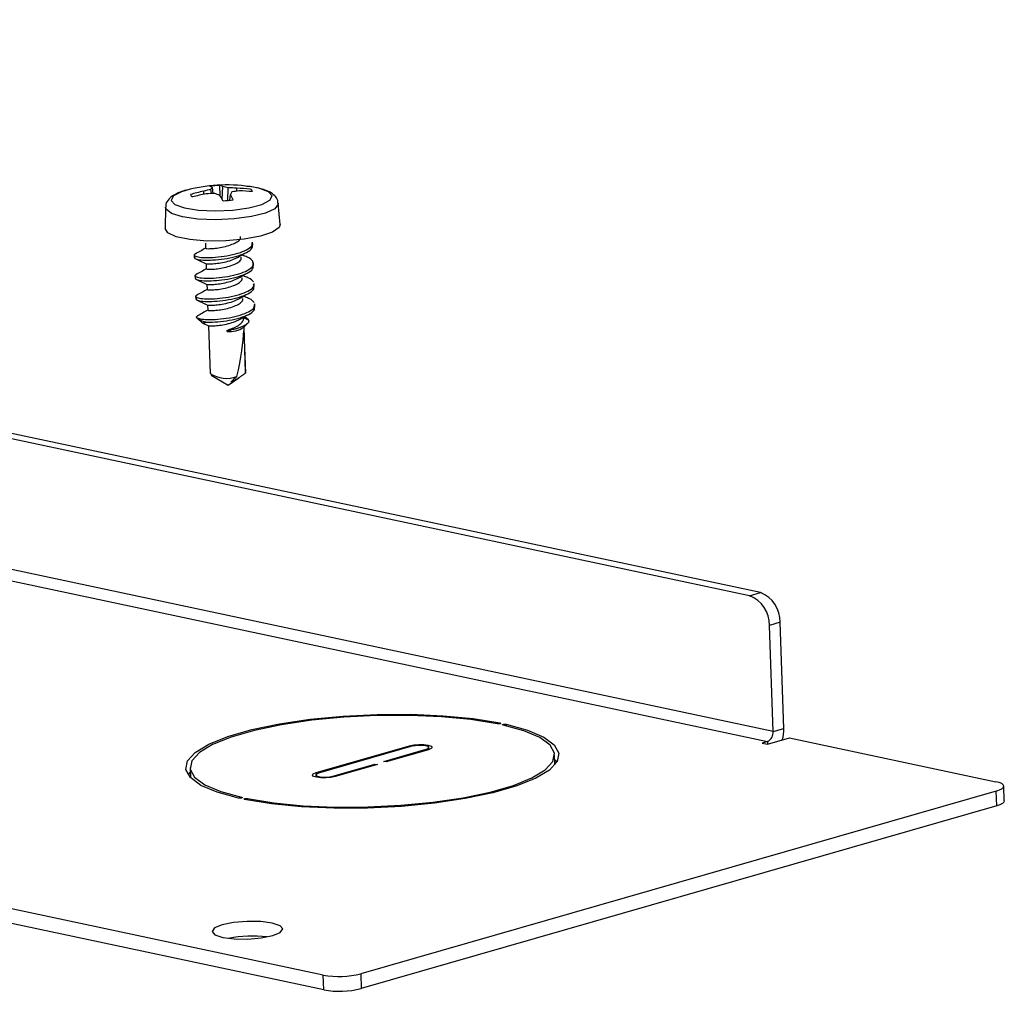
# Model space of a CAD drawing. Units: inches. Extents: x 0.6 to 16.6, y 0.4 to 10.6.
# Drawn here: x 3.5 to 3.8, y 1.6 to 2 of the extents above; entities that cross this region are included whole.
import ezdxf

# ---------------------------------------------------------------- set-up
doc = ezdxf.new("R2010")
doc.units = ezdxf.units.IN
doc.header["$MEASUREMENT"] = 0

msp = doc.modelspace()

# ---------------------------------------------------------------- linework, layer by layer
at = {"color": 7, "linetype": 'Continuous', "lineweight": 25}
for p, q in [((3.7488274803, 1.7995242132), (2.6962403419, 2.0232503214)), ((3.7530306119, 1.8007323227), (2.7004434735, 2.0244584309)), ((3.7580092224, 1.746507603), (2.6906906162, 1.9733648667)), ((2.6884693993, 1.9694679252), (3.7557880056, 1.7426106616)), ((3.5303638136, 1.9582721259), (3.5298788589, 1.9581572736)), ((3.5386055752, 1.9565771917), (3.5383837215, 1.9582470101)), ((3.5393412037, 1.9566010569), (3.5390010371, 1.9589219063)), ((3.5419675556, 1.955674256), (3.5419007992, 1.9597698103)), ((3.5428106779, 1.9543606733), (3.5431308994, 1.9592896483)), ((3.5449848267, 1.953855346), (3.5451191167, 1.9588467608)), ((3.5485506575, 1.9575067466), (3.5485097409, 1.9586150145)), ((3.5356811472, 1.9562970677), (3.5355898328, 1.9574645662)), ((3.5458565536, 1.9539373317), (3.5460229993, 1.9561560008)), ((3.520674102, 1.9512050268), (3.5205182104, 1.942910624)), ((3.5654824486, 1.9444976753), (3.5647421573, 1.9527604465)), ((3.5362721521, 1.9372014262), (3.5363418891, 1.9352256424)), ((3.5547666934, 1.9363604299), (3.5547216764, 1.9376358487)), ((3.5318783101, 1.9327923373), (3.5319233271, 1.9315169185)), ((3.5321393233, 1.931525433), (3.5321910086, 1.9311912342)), ((3.5321910086, 1.9311912342), (3.5321554286, 1.9321992871)), ((3.5514281529, 1.9322634904), (3.5506483969, 1.932645281)), ((3.5365567929, 1.9291370024), (3.5366265299, 1.9271612186)), ((3.5550513342, 1.9282960061), (3.5550063172, 1.9295714249)), ((3.5321629509, 1.9247279135), (3.5322079679, 1.9234524947)), ((3.532423964, 1.9234610092), (3.5324756494, 1.9231268104)), ((3.5324756494, 1.9231268104), (3.5324400693, 1.9241348633)), ((3.5517127936, 1.9241990666), (3.5509330376, 1.9245808572)), ((3.5368414336, 1.9210725786), (3.5369111706, 1.9190967948)), ((3.5553359749, 1.9202315823), (3.5552909579, 1.9215070011)), ((3.5324475916, 1.9166634897), (3.5324926086, 1.9153880709)), ((3.5327086048, 1.9153965854), (3.5327602901, 1.9150623866)), ((3.5327602901, 1.9150623866), (3.53272471, 1.9160704395)), ((3.5519974344, 1.9161346428), (3.5512176783, 1.9165164334)), ((3.5823167858, 1.6514082272), (2.3496255727, 1.9134152361)), ((3.5371260744, 1.9130081548), (3.5371958113, 1.911032371)), ((3.5556206157, 1.9121671585), (3.5555755987, 1.9134425773)), ((3.5825217271, 1.645601842), (2.349830514, 1.9076088509)), ((3.5328018173, 1.9081845934), (3.5330093508, 1.9080060157)), ((3.5330141623, 1.9078696947), (3.5330093508, 1.9080060157)), ((3.5331517086, 1.9077366807), (3.5351393476, 1.9060044136)), ((3.5512295979, 1.9076780534), (3.551208143, 1.9082859115)), ((3.553043625, 1.9071755521), (3.5512167542, 1.9080419401)), ((3.535232181, 1.9059686459), (3.5374545375, 1.9049006831)), ((3.5374107151, 1.904943731), (3.5380703957, 1.8862537008)), ((3.5511150781, 1.9042581572), (3.5527825189, 1.9059323477)), ((3.5519684746, 1.8867442454), (3.5513422552, 1.9044862539)), ((3.5448263309, 1.902749586), (3.5448085409, 1.9032536125)), ((3.5460401098, 1.9032081726), (3.5448263309, 1.902749586)), ((3.5513125134, 1.9029238992), (3.5518932299, 1.8864710768)), ((3.5385811695, 1.8856321224), (3.5451857382, 1.8817872853)), ((3.5451857382, 1.8817872853), (3.5492801803, 1.8845749528)), ((3.5518932299, 1.8864710768), (3.5519684746, 1.8867442454)), ((3.7488274803, 1.7995242132), (3.7530306119, 1.8007323227)), ((3.7607493004, 1.7891668594), (3.7565461687, 1.7879587499)), ((3.7622123541, 1.7477157125), (3.7607493004, 1.7891668594)), ((3.7580092224, 1.746507603), (3.7565461687, 1.7879587499)), ((3.7580092224, 1.746507603), (3.7622123541, 1.7477157125)), ((3.7557880056, 1.7426106616), (3.7536864398, 1.7420066068)), ((3.7558248786, 1.7415520842), (3.7644646492, 1.7440354204)), ((3.7644646492, 1.7440354204), (3.8450125138, 1.7269150704)), ((3.579533897, 1.7304549794), (3.6159610379, 1.7409252616)), ((3.6169114552, 1.7407232516), (3.5804843142, 1.7302529693)), ((3.60597349, 1.7348173061), (3.6224357556, 1.7395490683)), ((3.6233861729, 1.7393470583), (3.6069239073, 1.7346152961)), ((3.6235768414, 1.7394045434), (3.6235461939, 1.7402728463)), ((3.7536864398, 1.7420066068), (3.7558248786, 1.7415520842)), ((3.6069239073, 1.7346152961), (3.60597349, 1.7348173061)), ((3.6728022033, 1.7335467326), (3.6726656948, 1.7374142835)), ((3.6727341276, 1.7354754493), (3.6734999869, 1.7345369212)), ((3.530254375, 1.7323877541), (3.5303908836, 1.7285202031)), ((3.5860086147, 1.729078786), (3.6024708803, 1.7338105482)), ((3.6034212976, 1.7336085382), (3.586959032, 1.728876776)), ((3.6024708803, 1.7338105482), (3.6034212976, 1.7336085382)), ((3.6024708803, 1.7338105482), (3.6024874841, 1.7333401314)), ((3.5296250243, 1.7294587313), (3.5303228078, 1.7304489199)), ((3.5793738759, 1.7295291914), (3.5794045234, 1.7286608885)), ((3.845139521, 1.7232688596), (3.5969212465, 1.6519232825)), ((3.8453444623, 1.7174624745), (3.845139521, 1.7232688596)), ((3.8483056311, 1.7193925491), (3.8481006898, 1.7251989342)), ((3.8453444623, 1.7174624745), (3.5971261878, 1.6461168973)), ((3.5825217271, 1.645601842), (3.5823167858, 1.6514082272)), ((3.5969212465, 1.6519232825), (3.5971261878, 1.6461168973))]:
    msp.add_line(p, q, dxfattribs=at)
at = {"color": 8, "linetype": 'Continuous', "lineweight": 25}
for p, q in [((3.6513243485, 1.7498344118), (3.651334963, 1.7495336804)), ((3.6537278604, 1.7493235483), (3.6537493973, 1.7487133659)), ((3.7557880056, 1.7426106616), (3.755825364, 1.7415522238)), ((3.6159610379, 1.7409252616), (3.6159776417, 1.7404548448)), ((3.6224357556, 1.7395490683), (3.6224523594, 1.7390786515)), ((3.579533897, 1.7304549794), (3.5795557096, 1.729836986)), ((3.5860086147, 1.729078786), (3.5860234903, 1.7286573307)), ((3.5503869026, 1.7208081472), (3.5503970372, 1.7205210148)), ((3.5527354771, 1.7203089606), (3.5527555654, 1.7197398206))]:
    msp.add_line(p, q, dxfattribs=at)
at = {"color": 8, "linetype": 'Continuous', "lineweight": 25, "flags": 128}
for points in [[(3.5298788589, 1.9581572736), (3.5269018698, 1.9572786231), (3.5237444643, 1.9556504707), (3.5228623686, 1.9539195816), (3.5243619765, 1.9522947268), (3.5280624132, 1.9509718876), (3.5335173512, 1.950110618), (3.5400688447, 1.9498147998), (3.5469266868, 1.9501201131), (3.5532637206, 1.9509897325), (3.5583156061, 1.9523187692), (3.5614730116, 1.9539469216), (3.5623551073, 1.9556778107), (3.5608554994, 1.9573026655), (3.5571550627, 1.9586255047), (3.555070146, 1.9590464217)], [(3.5475245448, 1.9466925616), (3.5402811555, 1.9463534103), (3.5333010508, 1.9466162283), (3.5273406333, 1.9474525352), (3.5230458069, 1.9487717042), (3.5208819826, 1.9504307828), (3.5206741328, 1.951206614)], [(3.5647405023, 1.9527776999), (3.5647391318, 1.9524842704), (3.5633466622, 1.9506586783), (3.5597179717, 1.948968513), (3.5542462852, 1.94759693), (3.5475245448, 1.9466925616)], [(3.5654824486, 1.9444976753), (3.565069932, 1.9432797703), (3.5624728755, 1.9414613418), (3.5577659566, 1.9398777369), (3.5514592429, 1.9387005639), (3.5442361649, 1.9380573876), (3.536879455, 1.9380179063), (3.530186327, 1.9385863983), (3.524882085, 1.9397012588), (3.5215415261, 1.9412416752), (3.5205182104, 1.942910624)]]:
    msp.add_lwpolyline(points, dxfattribs=at)
at = {"color": 7, "linetype": 'Continuous', "lineweight": 25, "flags": 128}
for points in [[(3.5491922095, 1.7204784894), (3.5408610713, 1.7227782468), (3.5345334155, 1.7254787991), (3.5304184428, 1.7284908626), (3.5286521995, 1.7317148543), (3.5292930802, 1.7350441849), (3.5323198963, 1.7383687823), (3.5376325774, 1.7415787307), (3.5450554791, 1.7445679051), (3.5543431905, 1.7472374794), (3.5651886474, 1.7494991939), (3.5772332846, 1.7512782734), (3.5900788904, 1.752515899), (3.603300772, 1.7531711532), (3.6164617963, 1.7532223725), (3.6291268425, 1.7526678635), (3.6408771872, 1.7515259589), (3.6513243485, 1.7498344118)], [(3.6501845927, 1.7494930771), (3.6399762237, 1.7511459603), (3.6284944583, 1.7522617642), (3.6161188989, 1.7528035987), (3.603258698, 1.7527535501), (3.5903390308, 1.7521132731), (3.5777870389, 1.7509039361), (3.5660177077, 1.7491655214), (3.5554201469, 1.7469555032), (3.5463447261, 1.7443469477), (3.5390914907, 1.7414260973), (3.5339002424, 1.7382895191), (3.5309426106, 1.7350409126), (3.5303163786, 1.7317876809), (3.5320422506, 1.7286373804), (3.5360631668, 1.7256941641), (3.5422461905, 1.7230553387), (3.5503869026, 1.7208081472)], [(3.6513243485, 1.7498344118), (3.6515133917, 1.7497746019), (3.6515868961, 1.749697915), (3.6515336712, 1.7496160259), (3.6513618201, 1.7495414015), (3.6510975056, 1.7494854027), (3.6507809671, 1.7494565549), (3.6504603947, 1.7494592497), (3.6501845927, 1.7494930771)], [(3.6537278604, 1.7493235483), (3.6620589985, 1.7470237909), (3.6683866543, 1.7443232385), (3.6725016271, 1.7413111751), (3.6742678703, 1.7380871833), (3.6736269897, 1.7347578527), (3.6706001735, 1.7314332554), (3.6652874924, 1.7282233069), (3.6578645907, 1.7252341325), (3.6485768794, 1.7225645582), (3.6377314225, 1.7203028437), (3.6256867853, 1.7185237643), (3.6128411795, 1.7172861387), (3.5996192979, 1.7166308844), (3.5864582735, 1.7165796651), (3.5737932274, 1.7171341741), (3.5620428826, 1.7182760787), (3.5515957214, 1.7199676259)], [(3.5527354771, 1.7203089606), (3.5629438461, 1.7186560773), (3.5744256115, 1.7175402735), (3.5868011709, 1.7169984389), (3.5996613719, 1.7170484875), (3.612581039, 1.7176887645), (3.625133031, 1.7188981015), (3.6369023622, 1.7206365163), (3.6474999229, 1.7228465344), (3.6565753437, 1.7254550899), (3.6638285791, 1.7283759403), (3.6690198275, 1.7315125185), (3.6719774593, 1.7347611251), (3.6726036912, 1.7380143567), (3.6708778193, 1.7411646572), (3.666856903, 1.7441078735), (3.6606738793, 1.7467466989), (3.6525331672, 1.7489938904)], [(3.6525331672, 1.7489938904), (3.6523565455, 1.7490562252), (3.6522977534, 1.7491341638), (3.6523657415, 1.7492158407), (3.6525501593, 1.7492888215), (3.6528229308, 1.7493419953), (3.653142529, 1.7493672671), (3.653460298, 1.7493607893), (3.6537278604, 1.7493235483)], [(3.6159610379, 1.7409252616), (3.6176398806, 1.7412665173), (3.6196283394, 1.7414356863), (3.6216236896, 1.7414070142), (3.6233221572, 1.7411848661), (3.6244651658, 1.740803062), (3.6248787028, 1.740319728), (3.6244998108, 1.7398084475), (3.6233861729, 1.7393470583)], [(3.6224357556, 1.7395490683), (3.6232643023, 1.7398923419), (3.6235461978, 1.7402727346), (3.6232385263, 1.740632335), (3.6223881279, 1.7409163973), (3.6211244681, 1.7410816755), (3.6196399275, 1.7411030076), (3.6181605141, 1.7409771458), (3.6169114552, 1.7407232516)], [(3.586959032, 1.728876776), (3.5852801893, 1.7285355203), (3.5832917304, 1.7283663513), (3.5812963802, 1.7283950234), (3.5795979127, 1.7286171715), (3.5784549041, 1.7289989757), (3.5780413671, 1.7294823096), (3.578420259, 1.7299935901), (3.579533897, 1.7304549794)], [(3.5804843142, 1.7302529693), (3.5796557676, 1.7299096957), (3.579373872, 1.729529303), (3.5796815435, 1.7291697026), (3.5805319419, 1.7288856403), (3.5817956018, 1.7287203621), (3.5832801423, 1.7286990301), (3.5847595557, 1.7288248918), (3.5860086147, 1.729078786)], [(3.845139521, 1.7232688596), (3.846410196, 1.7237048531), (3.8473489787, 1.7241842559), (3.8479197921, 1.7246886448), (3.8481007002, 1.7251986364), (3.8478847509, 1.7256946321), (3.8472802429, 1.726157571), (3.8463104071, 1.7265696625), (3.8450125138, 1.7269150704)], [(3.5503869026, 1.7208081472), (3.5505635244, 1.7207458124), (3.5506223165, 1.7206678738), (3.5505543283, 1.7205861969), (3.5503699105, 1.7205132162), (3.550097139, 1.7204600423), (3.5497775408, 1.7204347705), (3.5494597718, 1.7204412483), (3.5491922095, 1.7204784894)], [(3.5515957214, 1.7199676259), (3.5514066782, 1.7200274357), (3.5513331738, 1.7201041227), (3.5513863986, 1.7201860117), (3.5515582497, 1.7202606361), (3.5518225643, 1.7203166349), (3.5521391028, 1.7203454827), (3.5524596752, 1.7203427879), (3.5527354771, 1.7203089606)], [(3.8483056311, 1.7193925491), (3.8483056416, 1.7193922513), (3.8481247334, 1.7188822597), (3.84755392, 1.7183778708), (3.8466151373, 1.717898468), (3.8453444623, 1.7174624745)], [(3.5623899115, 1.67169724), (3.5578787817, 1.6722872655), (3.5525791316, 1.6723634186), (3.5472977849, 1.6719141056), (3.5428387787, 1.6710077306), (3.5398809563, 1.6697822807), (3.5388746194, 1.6684243197), (3.5399729736, 1.6671405847), (3.5430088044, 1.6661265129), (3.5475199342, 1.6655364875), (3.5528195843, 1.6654603344), (3.5581009311, 1.6659096473), (3.5625599372, 1.6668160224), (3.5655177596, 1.6680414723), (3.5665240965, 1.6693994333), (3.5654257423, 1.6706831682), (3.5623899115, 1.67169724)]]:
    msp.add_lwpolyline(points, dxfattribs=at)
at = {"color": 7, "linetype": 'Continuous', "lineweight": 25}
for centre, radius, start, end in [((3.5446281179, 1.8975857485), 0.0623414011807916, 80.3576504979, 103.6852783298), ((3.5492298748, 1.9141391041), 0.0454218715941263, 103.8149602787, 107.4754296712), ((3.5369886163, 1.9559875258), 0.0035581492398262, 55.5573691334, 74.5369908251), ((3.5439434144, 1.9143982894), 0.045417476641592, 92.5777019176, 97.5992190297), ((3.5429854657, 1.9546576478), 0.0058360579188185, 133.0570333229, 142.0457543776), ((3.541110296, 1.9559289214), 0.0039213930161115, 58.9840324097, 78.3702020442), ((3.5392469446, 1.9371695254), 0.0224585160296599, 74.8428436697, 80.0412531452), ((3.5426294197, 1.8975010311), 0.0613962307576172, 84.5039814712, 87.6759444473), ((3.5544199997, 1.9125925125), 0.0452960609643891, 96.3194253394, 99.9070174073), ((3.5473668451, 1.8991054239), 0.0595205644204916, 83.7917268985, 88.8997562061), ((3.5485870153, 1.8961065019), 0.061512673147172, 84.3052784972, 89.2108642159), ((3.5531263035, 1.9567617747), 0.0016596271801782, 19.4935149929, 65.9154356639), ((3.5475247865, 1.8974216705), 0.0612175828717737, 101.2423618851, 106.2555242299), ((3.5319531603, 1.9567457679), 0.0016596271801719, 199.4935149927, 245.9154356639), ((3.5489222216, 1.8919662251), 0.0656793478068106, 100.8895711363, 105.5853740669), ((3.5410440442, 1.8927782679), 0.0638455169094485, 91.03442818, 94.0684722152), ((3.5295949187, 1.9287938949), 0.0296638138310509, 65.5067175847, 69.6895476622), ((3.5162604427, 1.9382902384), 0.0310357170292988, 29.8501151674, 34.3191882403), ((3.5411360494, 1.9991092531), 0.0454174766415854, 272.5777019176, 277.5992190297), ((3.5624701695, 1.9474625192), 0.0186033875669405, 148.3902419169, 152.1404109028), ((3.5273559077, 1.9447045656), 0.0218996729653861, 25.3784477116, 31.5272747756), ((3.5338389011, 1.9086548836), 0.0011387341509089, 204.3930385858, 223.5927403162), ((3.5376081545, 1.9141568617), 0.0077867343595152, 233.8446423848, 265.6844333476), ((3.5457313577, 1.9128389868), 0.0101299103126242, 264.8742443645, 302.1046771331), ((3.546499478, 1.9323710321), 0.0291664771948659, 266.6763927974, 269.097561642), ((3.5444985905, 1.8965751861), 0.012159553770258, 238.0854548804, 289.7287121291), ((3.748748644, 1.7895161509), 0.0120057385278852, 358.3328177521, 69.1047775222), ((3.7445455124, 1.7883080415), 0.0120057385278867, 358.3328177521, 69.1047775222), ((3.7541559043, 1.7461224488), 0.0038725191209526, 294.9266244228, 5.7079783911), ((3.7487982505, 1.747294469), 0.0134207161432252, 342.266466619, 1.7986700742), ((3.5545448874, 1.6166244498), 0.0499780940158311, 83.4124727641, 100.6304560636), ((3.5884218941, 1.6856103084), 0.0347426929024406, 259.8792347515, 284.1603897102), ((3.5886268354, 1.6798039233), 0.0347426929024304, 259.8792347515, 284.1603897102)]:
    msp.add_arc(centre, radius, start, end, dxfattribs=at)
msp.add_ellipse((3.5451327998, 1.8832871339), major_axis=(0.005482030113474145, 0.02399126077835567), ratio=0.1214650439, start_param=4.816970985039985, end_param=5.698377828143043, dxfattribs=at)
for points, knots in [([(3.530482224896265, 1.958247701033799), (3.530140503714151, 1.958185476514513), (3.527838931026518, 1.957766379714005), (3.524958062507847, 1.956623058185268), (3.522308303561986, 1.954973473841312), (3.520699573900191, 1.952874936902189), (3.520810720629183, 1.951561975617842), (3.520840784291126, 1.951206837643432)], [0, 0, 0, 0, 0.0613484596631993, 0.413196332504515, 0.7097099911048342, 0.9214805440345478, 0.9999999999999999, 0.9999999999999999, 0.9999999999999999, 0.9999999999999999]), ([(3.564571957289297, 1.952802089686618), (3.564572865063786, 1.953163504448339), (3.564575740545302, 1.954308327836364), (3.563291717345524, 1.955901051934794), (3.561278958459735, 1.957366299183277), (3.557979678552517, 1.958500914645559), (3.554743841441984, 1.959240881131376), (3.5525091204486, 1.959382699681368), (3.552273733346584, 1.959397637679263)], [0, 0, 0, 0, 0.070300294426094, 0.2226843775299384, 0.4023207373848139, 0.6709982407561836, 0.9653456646733254, 1, 1, 1, 1]), ([(3.536472489152349, 1.935230790658707), (3.536452881871761, 1.935197079591805), (3.536397137412236, 1.935101237376666), (3.537467261626325, 1.935005752430479), (3.539410098616359, 1.935142121725475), (3.542012709205827, 1.935433096155593), (3.544765184514826, 1.936065869246092), (3.547299128210875, 1.936957992463021), (3.549165134148712, 1.93798068169541), (3.550114136284058, 1.938995047964072), (3.550001676588101, 1.939567101675882), (3.549967047563806, 1.939743250666108)], [0, 0, 0, 0, 0.0672951485987066, 0.1913234051125347, 0.3188342427559769, 0.4409675870609034, 0.567295148598637, 0.6936227101364664, 0.8157560544413641, 0.9432668920847722, 1, 1, 1, 1]), ([(3.532155428556018, 1.932199287140454), (3.532642504699819, 1.932021388107678), (3.533629732676771, 1.931660814295013), (3.537031838975413, 1.931537694442955), (3.541293387488412, 1.931717718402499), (3.545874304634341, 1.932421457033866), (3.550077134348221, 1.933554561930592), (3.553168011405841, 1.934945007603619), (3.554751452406741, 1.936329386148088), (3.554570792834588, 1.937117184705995), (3.554515117203744, 1.937359968308147)], [0, 0, 0, 0, 0.1330264777678361, 0.2696240869086656, 0.4007027236621156, 0.5360886980135328, 0.6714746723649215, 0.802553309118402, 0.9391509182591848, 1, 1, 1, 1]), ([(3.532191008648641, 1.931191234164676), (3.532678084792443, 1.9310133351319), (3.533665312769393, 1.930652761319235), (3.537067419068035, 1.930529641467176), (3.541328967581036, 1.930709665426722), (3.545909884726962, 1.931413404058087), (3.550112714440844, 1.932546508954815), (3.553203591498464, 1.933936954627842), (3.554787032499365, 1.93532133317231), (3.554606372927212, 1.936109131730217), (3.554550697296366, 1.936351915332369)], [0, 0, 0, 0, 0.1330264777678318, 0.2696240869086591, 0.4007027236621248, 0.5360886980135398, 0.671474672364927, 0.8025533091184052, 0.939150918259186, 1, 1, 1, 1]), ([(3.536340943863466, 1.935252423187158), (3.535664209120043, 1.934865006134742), (3.534272205701405, 1.934068112127684), (3.532966914085018, 1.933336433875821), (3.532296201504341, 1.932960467461597)], [0, 0, 0, 0, 0.4861588228602794, 1, 1, 1, 1]), ([(3.532442000168094, 1.932949327759736), (3.53230191053153, 1.932904964181251), (3.531565350760264, 1.932671710472957), (3.531891395633169, 1.932410675052693), (3.532155428556018, 1.932199287140454)], [0, 0, 0, 0, 0.1901945259959935, 1, 1, 1, 1]), ([(3.532220486526239, 1.931173247147408), (3.532930874191737, 1.930842541240059), (3.534345956449615, 1.930183779714778), (3.535851080757435, 1.929456253917089), (3.53660061524893, 1.929093954487076)], [0, 0, 0, 0, 0.5020115696752696, 1, 1, 1, 1]), ([(3.548554439193251, 1.931529575871678), (3.548200697729771, 1.931315328903049), (3.547257990093662, 1.930744368825729), (3.544961260938988, 1.929981999456468), (3.542234318500555, 1.929343328928657), (3.539616397855583, 1.929053423158474), (3.537710785945079, 1.928918578007764), (3.536696893133756, 1.928995386298252), (3.536704685865687, 1.929066675465075), (3.536705865499973, 1.929077466949516)], [0, 0, 0, 0, 0.104751404936667, 0.2791585367326527, 0.4535656685285906, 0.6221822872425509, 0.7982230434765386, 0.9694557674911667, 1, 1, 1, 1]), ([(3.536757129893333, 1.927166366852483), (3.536737522612744, 1.92713265578558), (3.536681778153218, 1.927036813570442), (3.537751902367308, 1.926941328624254), (3.539694739357343, 1.927077697919251), (3.542297349946809, 1.927368672349368), (3.545049825255809, 1.928001445439868), (3.547583768951858, 1.928893568656796), (3.549449774889694, 1.929916257889186), (3.550398777025039, 1.930930624157847), (3.550286317329084, 1.931502677869658), (3.550251688304789, 1.931678826859884)], [0, 0, 0, 0, 0.0672951485987066, 0.1913234051125347, 0.3188342427559769, 0.4409675870609034, 0.567295148598637, 0.6936227101364648, 0.8157560544413639, 0.9432668920847721, 0.9999999999999999, 0.9999999999999999, 0.9999999999999999, 0.9999999999999999]), ([(3.548533634132352, 1.93144228517021), (3.549175433465494, 1.931809372364606), (3.55046488498621, 1.932546894385287), (3.551873297348322, 1.933333320420773), (3.552580699939792, 1.933728318242766)], [0, 0, 0, 0, 0.4977304868234342, 1, 1, 1, 1]), ([(3.554729198752682, 1.930164475142565), (3.554281992298123, 1.930678334494322), (3.55360454225951, 1.931456753576027), (3.551845516171008, 1.932028759953754), (3.55124767950708, 1.932223166612553)], [0, 0, 0, 0, 0.6601320083673662, 1, 1, 1, 1]), ([(3.532440069297003, 1.92413486333423), (3.532927128311858, 1.923956963632443), (3.533914321571084, 1.923596388463796), (3.53731669000433, 1.923473278850013), (3.541577265384837, 1.923653264801612), (3.546161901700672, 1.924357148693783), (3.550350900744784, 1.925489713401632), (3.553492492862657, 1.926882139868934), (3.555229859642274, 1.928563092506108), (3.554894605585655, 1.929635415182454), (3.554729198752682, 1.930164475142565)], [0, 0, 0, 0, 0.1240713320956121, 0.2514733922835927, 0.3737280091400487, 0.5000000000000315, 0.6262719908600102, 0.7485266077164957, 0.8759286679044345, 1, 1, 1, 1]), ([(3.532475649389626, 1.923126810358452), (3.532962725533427, 1.922948911325676), (3.533949953510374, 1.922588337513011), (3.537352059809018, 1.922465217660952), (3.541613608322019, 1.922645241620497), (3.546194525467945, 1.923348980251863), (3.550397355181828, 1.92448208514859), (3.553488232239448, 1.925872530821618), (3.555071673240348, 1.927256909366086), (3.554891013668195, 1.928044707923993), (3.55483533803735, 1.928287491526145)], [0, 0, 0, 0, 0.1330264777678545, 0.2696240869086815, 0.4007027236621559, 0.536088698013561, 0.671474672364962, 0.8025533091184308, 0.9391509182592142, 1, 1, 1, 1]), ([(3.536625584604448, 1.927187999380934), (3.535948849861026, 1.926800582328518), (3.534556846442388, 1.92600368832146), (3.533251554825999, 1.925272010069597), (3.532580842245324, 1.924896043655373)], [0, 0, 0, 0, 0.4861588228603484, 1, 1, 1, 1]), ([(3.532726640909075, 1.924884903953512), (3.532586551272511, 1.924840540375026), (3.531849991501244, 1.924607286666733), (3.532176036374151, 1.924346251246468), (3.532440069297003, 1.92413486333423)], [0, 0, 0, 0, 0.190194525996103, 1, 1, 1, 1]), ([(3.532505127267222, 1.923108823341183), (3.533215514932719, 1.922778117433835), (3.534630597190598, 1.922119355908554), (3.536135721498419, 1.921391830110865), (3.536885255989913, 1.921029530680852)], [0, 0, 0, 0, 0.5020115696754657, 1, 1, 1, 1]), ([(3.548839079934234, 1.923465152065454), (3.548485338470754, 1.923250905096825), (3.547542630834646, 1.922679945019505), (3.54524590167997, 1.921917575650244), (3.542518959241537, 1.921278905122432), (3.539901038596567, 1.92098899935225), (3.537995426686061, 1.920854154201539), (3.536981533874739, 1.920930962492029), (3.53698932660667, 1.921002251658851), (3.536990506240957, 1.921013043143292)], [0, 0, 0, 0, 0.1047514049366619, 0.279158536732639, 0.4535656685285683, 0.6221822872425202, 0.7982230434764993, 0.969455767491119, 1, 1, 1, 1]), ([(3.537041770634315, 1.919101943046258), (3.537022163353726, 1.919068231979356), (3.536966418894202, 1.918972389764218), (3.53803654310829, 1.91887690481803), (3.539979380098326, 1.919013274113027), (3.542581990687792, 1.919304248543144), (3.545334465996792, 1.919937021633644), (3.54786840969284, 1.920829144850571), (3.549734415630677, 1.921851834082962), (3.550683417766022, 1.922866200351623), (3.550570958070066, 1.923438254063433), (3.550536329045772, 1.923614403053659)], [0, 0, 0, 0, 0.0672951485987066, 0.1913234051125347, 0.3188342427559769, 0.4409675870609034, 0.567295148598637, 0.6936227101364648, 0.8157560544413639, 0.9432668920847721, 0.9999999999999999, 0.9999999999999999, 0.9999999999999999, 0.9999999999999999]), ([(3.548818274873335, 1.923377861363985), (3.549460074206477, 1.923744948558382), (3.550749525727192, 1.924482470579062), (3.552157938089305, 1.925268896614549), (3.552865340680775, 1.925663894436542)], [0, 0, 0, 0, 0.4977304868234893, 1, 1, 1, 1]), ([(3.555013839493665, 1.922100051336341), (3.554566633039106, 1.922613910688098), (3.553889183000492, 1.923392329769803), (3.552130156911991, 1.92396433614753), (3.551532320248063, 1.924158742806329)], [0, 0, 0, 0, 0.6601320083674567, 1, 1, 1, 1]), ([(3.532724710037987, 1.916070439528006), (3.533211786181788, 1.91589254049523), (3.534199014158737, 1.915531966682565), (3.537601120457381, 1.915408846830506), (3.541862668970379, 1.915588870790051), (3.546443586116306, 1.916292609421417), (3.550646415830187, 1.917425714318143), (3.553737292887808, 1.918816159991171), (3.555320733888703, 1.920200538535639), (3.555140074316554, 1.920988337093546), (3.555084398685709, 1.921231120695699)], [0, 0, 0, 0, 0.1330264777679357, 0.2696240869086834, 0.4007027236621576, 0.5360886980135582, 0.6714746723649331, 0.8025533091183552, 0.9391509182591528, 1, 1, 1, 1]), ([(3.532760290130609, 1.915062386552228), (3.53324736627441, 1.914884487519452), (3.53423459425136, 1.914523913706787), (3.537636700550003, 1.914400793854729), (3.541898249063003, 1.914580817814273), (3.546479166208928, 1.915284556445639), (3.55068199592281, 1.916417661342365), (3.553772872980429, 1.917808107015394), (3.555356313981327, 1.919192485559861), (3.555175654409176, 1.919980284117768), (3.555119978778332, 1.920223067719921)], [0, 0, 0, 0, 0.1330264777679366, 0.2696240869086849, 0.4007027236621589, 0.5360886980135524, 0.6714746723649325, 0.8025533091183769, 0.9391509182591751, 1, 1, 1, 1]), ([(3.536910225345432, 1.91912357557471), (3.536233490602009, 1.918736158522293), (3.534841487183371, 1.917939264515236), (3.533536195566982, 1.917207586263373), (3.532865482986307, 1.916831619849148)], [0, 0, 0, 0, 0.486158822860335, 1, 1, 1, 1]), ([(3.53301128165006, 1.916820480147288), (3.532871192013495, 1.916776116568802), (3.532134632242228, 1.916542862860509), (3.532460677115135, 1.916281827440245), (3.532724710037986, 1.916070439528006)], [0, 0, 0, 0, 0.1901945259966795, 0.9999999999999999, 0.9999999999999999, 0.9999999999999999, 0.9999999999999999]), ([(3.549123720675217, 1.91540072825923), (3.548769979211736, 1.9151864812906), (3.547827271575628, 1.91461552121328), (3.545530542420953, 1.91385315184402), (3.54280359998252, 1.913214481316208), (3.540185679337549, 1.912924575546025), (3.538280067427045, 1.912789730395315), (3.537266174615722, 1.912866538685804), (3.537273967347653, 1.912937827852627), (3.537275146981939, 1.912948619337068)], [0, 0, 0, 0, 0.104751404936667, 0.2791585367326516, 0.4535656685285894, 0.6221822872425498, 0.7982230434765386, 0.9694557674911667, 1, 1, 1, 1]), ([(3.537326411375298, 1.911037519240034), (3.53730680409471, 1.911003808173132), (3.537251059635184, 1.910907965957994), (3.538321183849274, 1.910812481011806), (3.540264020839308, 1.910948850306803), (3.542866631428776, 1.91123982473692), (3.545619106737775, 1.91187259782742), (3.548153050433823, 1.912764721044347), (3.55001905637166, 1.913787410276738), (3.550968058507006, 1.914801776545399), (3.550855598811049, 1.915373830257209), (3.550820969786754, 1.915549979247435)], [0, 0, 0, 0, 0.0672951485987066, 0.1913234051125347, 0.3188342427559761, 0.4409675870609033, 0.5672951485986368, 0.6936227101364656, 0.8157560544413639, 0.9432668920847713, 0.9999999999999999, 0.9999999999999999, 0.9999999999999999, 0.9999999999999999]), ([(3.549102915614318, 1.915313437557761), (3.549744714947459, 1.915680524752158), (3.551034166468174, 1.916418046772839), (3.552442578830288, 1.917204472808324), (3.553149981421758, 1.917599470630317)], [0, 0, 0, 0, 0.4977304868233486, 1, 1, 1, 1]), ([(3.555298480234647, 1.914035627530116), (3.554851273780088, 1.914549486881873), (3.554173823741475, 1.915327905963578), (3.552414797652973, 1.915899912341305), (3.551816960989045, 1.916094319000104)], [0, 0, 0, 0, 0.6601320083674841, 1, 1, 1, 1]), ([(3.532789768008205, 1.915044399534959), (3.533500155673702, 1.914713693627611), (3.534915237931583, 1.914054932102331), (3.536420362239401, 1.91332740630464), (3.537169896730896, 1.912965106874628)], [0, 0, 0, 0, 0.5020115696754807, 0.9999999999999999, 0.9999999999999999, 0.9999999999999999, 0.9999999999999999]), ([(3.533009350778967, 1.908006015721781), (3.53349642692277, 1.907828116689005), (3.534483654899721, 1.907467542876341), (3.537885761198362, 1.907344423024282), (3.542147309711361, 1.907524446983827), (3.546728226857288, 1.908228185615194), (3.55093105657117, 1.909361290511919), (3.55402193362879, 1.910751736184947), (3.555605374629689, 1.912136114729415), (3.555424715057537, 1.912923913287322), (3.555369039426691, 1.913166696889474)], [0, 0, 0, 0, 0.1330264777679028, 0.2696240869086275, 0.4007027236620919, 0.5360886980135279, 0.6714746723649524, 0.8025533091183942, 0.939150918259198, 1, 1, 1, 1]), ([(3.537022205472648, 1.90639220484133), (3.53738009910081, 1.906388797298151), (3.538903358083624, 1.906374294187875), (3.542197249783765, 1.906518397266608), (3.546759902501958, 1.907219587957675), (3.550967646033902, 1.90835337834618), (3.554057228648003, 1.909743643440608), (3.555640982920954, 1.911128065687429), (3.55546030179317, 1.911915861238263), (3.555404619519314, 1.912158643913697)], [0, 0, 0, 0, 0.0522368700801671, 0.2223294166830097, 0.3980113258186096, 0.57369323495419, 0.7437857815570338, 0.9210399533586638, 1, 1, 1, 1]), ([(3.532801817335874, 1.908184593449821), (3.532798776862934, 1.908240308860053), (3.532792674806634, 1.908352126520234), (3.53288103725639, 1.908520965101809), (3.533048681966816, 1.908689639971063), (3.533235379604949, 1.908824045856636), (3.533391035971953, 1.908899811833736), (3.533435371278683, 1.908921392112777)], [0, 0, 0, 0, 0.2229675017151402, 0.4474830972987904, 0.6768813221031852, 0.9079667220137534, 1, 1, 1, 1]), ([(3.537194866086415, 1.911059151768485), (3.536518131342991, 1.91067173471607), (3.535126127924354, 1.909874840709012), (3.533820836307965, 1.909143162457149), (3.53315012372729, 1.908767196042924)], [0, 0, 0, 0, 0.4861588228603683, 1, 1, 1, 1]), ([(3.544808540888258, 1.90325361248105), (3.545159056846721, 1.903356715964521), (3.54586820333287, 1.903565309813809), (3.546922413433784, 1.903960905172288), (3.547954544227598, 1.904424623990814), (3.548911910096142, 1.904953318566569), (3.549744819946456, 1.905524481253391), (3.550413342782206, 1.906112215631492), (3.550899980078846, 1.906699845952451), (3.551191434811911, 1.907241649624469), (3.551214338721568, 1.907538828879679), (3.551225063208371, 1.90767797957701)], [0, 0, 0, 0, 0.10098839679958, 0.2043147109374344, 0.3169249268455032, 0.4327052005822164, 0.546988535665016, 0.6645859090460738, 0.778680659068423, 0.8963698169252715, 1, 1, 1, 1]), ([(3.549387556355301, 1.907249013751537), (3.550029355688442, 1.907616100945933), (3.551318807209157, 1.908353622966614), (3.55272721957127, 1.9091400490021), (3.553434622162741, 1.909535046824093)], [0, 0, 0, 0, 0.4977304868232764, 1, 1, 1, 1]), ([(3.551531833274109, 1.908468552003793), (3.551695241977811, 1.908389934100214), (3.552012548559166, 1.908237274066487), (3.55233606764561, 1.908005581789909), (3.552671884180876, 1.907726015521773), (3.552908112558232, 1.907453417346501), (3.553009598636632, 1.907245322326081), (3.55304362495932, 1.907175552083441)], [0, 0, 0, 0, 0.2022695216951396, 0.3927664132165024, 0.5433913345381448, 0.8469079302503164, 1, 1, 1, 1]), ([(3.535142101241469, 1.906007480178817), (3.535138640705721, 1.90600863193255), (3.53511077708994, 1.906017905647906), (3.535133822649716, 1.906036569685218), (3.535177783961563, 1.906067889281215), (3.535291289705754, 1.906104130733957), (3.535458877226599, 1.906144482369313), (3.535679444498046, 1.906187796867273), (3.535945668158769, 1.9062337038304), (3.536254496151576, 1.906282260175212), (3.536608817295162, 1.906334567515978), (3.536884199967465, 1.90637296319719), (3.537022205472648, 1.90639220484133)], [0, 0, 0, 0, 0.014228518452606, 0.1145654893157147, 0.2266914799341974, 0.3393673706332048, 0.4537515592558817, 0.568719464790452, 0.6753331690213668, 0.7824181518545132, 0.890960848696236, 1, 1, 1, 1]), ([(3.5494083614162, 1.907336304453005), (3.549054619952719, 1.907122057484376), (3.54811191231661, 1.906551097407056), (3.545815183161936, 1.905788728037796), (3.543088240723503, 1.905150057509984), (3.540470320078532, 1.904860151739801), (3.538564708168028, 1.904725306589091), (3.537550815356704, 1.90480211487958), (3.537558608088636, 1.904873404046403), (3.537559787722923, 1.904884195530844)], [0, 0, 0, 0, 0.1047514049366193, 0.2791585367326406, 0.4535656685285736, 0.6221822872425291, 0.7982230434765131, 0.9694557674911364, 1, 1, 1, 1]), ([(3.55304362495932, 1.907175552083441), (3.553076135155901, 1.907136011395127), (3.553174393030071, 1.907016504766882), (3.553228242253789, 1.906836811989491), (3.553219105338077, 1.906634149707094), (3.553168954583295, 1.906460961726063), (3.553067181825209, 1.906268504146468), (3.552915595177972, 1.906067449988339), (3.552715159200968, 1.905860395653906), (3.552468404394119, 1.905649844431518), (3.552176135573464, 1.905436387878329), (3.551837626109636, 1.905220239840806), (3.551454228577267, 1.905003085544822), (3.551029589925842, 1.904787441821528), (3.550563987481075, 1.904573884566902), (3.55005912050974, 1.904363894603241), (3.549518574285617, 1.904159597952486), (3.548947953613073, 1.903963450868717), (3.548348007149129, 1.903775878484853), (3.547720406738214, 1.90359854619386), (3.546952349844343, 1.903401323440657), (3.546384782185995, 1.903281150940443), (3.546040109762281, 1.903208172598031)], [0, 0, 0, 0, 0.0369577841564223, 0.1117001337173633, 0.149536672124994, 0.1948107007876076, 0.240390777903098, 0.2869207431110514, 0.3337720795457903, 0.3800960967359119, 0.4267248658137457, 0.474295300193478, 0.5221830968836398, 0.5702981984799727, 0.6187304041891003, 0.668147846529188, 0.7178999977075575, 0.7676443008087601, 0.8177247208165, 0.8688614255244671, 0.9203621812445412, 1, 1, 1, 1]), ([(3.551893229879081, 1.886471076792006), (3.551557107660552, 1.886218782252784), (3.550884789779046, 1.885714138046675), (3.549863230625837, 1.884973673864286), (3.548822779990754, 1.884257456011614), (3.547987754829692, 1.883739280191328), (3.547368656656468, 1.883413420983575), (3.546988433225778, 1.883237485604954), (3.546595969395591, 1.883082778021647), (3.546324453426879, 1.88301023592985), (3.546188196224732, 1.882973831505782)], [0, 0, 0, 0, 0.1869913272069001, 0.3740235129874722, 0.5614201315090034, 0.7492940793682807, 0.8113590750603812, 0.8735765954290712, 0.936555851670491, 1, 1, 1, 1]), ([(3.548603254650398, 1.885129379907043), (3.54820083795249, 1.884768524904481), (3.547396002655586, 1.884046813194618), (3.546590799002336, 1.883331492631942), (3.546188196224732, 1.882973831505782)], [0, 0, 0, 0, 0.4999988189604845, 1, 1, 1, 1])]:
    msp.add_open_spline(points, degree=3, knots=knots, dxfattribs=at)

doc.saveas('drawing.dxf')
